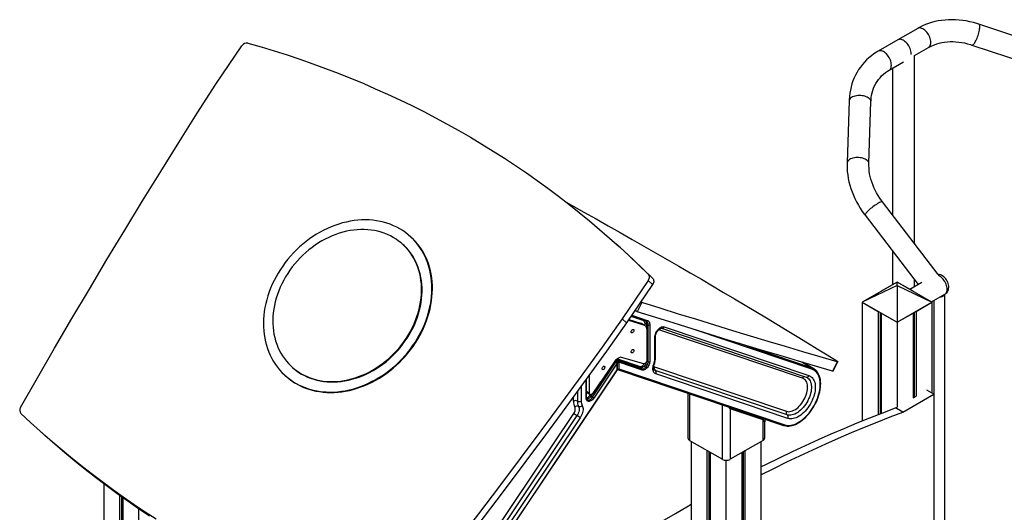
# Model space of a CAD drawing. Extents: x 9091 to 33983, y 5144 to 21374.
# Drawn here: x 21315 to 23114, y 8904 to 9804 of the extents above; entities that cross this region are included whole.
import ezdxf

# ---------------------------------------------------------------- set-up
doc = ezdxf.new("R2010")
doc.units = 0
doc.header["$LTSCALE"] = 100
doc.layers.get('0').update_dxf_attribs({"linetype": 'CONTINUOUS'})

msp = doc.modelspace()

# ---------------------------------------------------------------- linework, layer by layer
at = {"color": 7, "linetype": 'CONTINUOUS', "ltscale": 100}
for p, q in [((23189.8, 9755.4), (23067.7, 9796.1)), ((22955.8, 9788.4), (22919.7, 9767.6)), ((21673.1, 9686.3), (21720.7, 9756.7)), ((22919.7, 9767.6), (22883.6, 9746.7)), ((22949.7, 9738.7), (22975.8, 9753.8)), ((23055, 9758.1), (23177.1, 9717.5)), ((22943.1, 9741.2), (22944.5, 9742.1)), ((22949.7, 9395.8), (22949.7, 9738.7)), ((22903.6, 9712.1), (22929.7, 9727.2)), ((22909.7, 9715.6), (22909.7, 9447.8)), ((22830.4, 9656), (22826.7, 9542.7)), ((22866.6, 9541.4), (22870.4, 9654.6)), ((22993.3, 9339), (22891.5, 9471.4)), ((22859.8, 9447.1), (22956.9, 9320.8)), ((22015.1, 9393.5), (22014.3, 9394.3)), ((22029.4, 9407.6), (22028.5, 9408.4)), ((22412.6, 9387.5), (22404.3, 9395)), ((22909.7, 9382.2), (22909.7, 9320)), ((22463, 9339.4), (22471.3, 9331.9)), ((22463.2, 9328.1), (22415.6, 9257.7)), ((22463.2, 9328.1), (22471.4, 9320.6)), ((22918.3, 9324.9), (22854.6, 9288.2)), ((22918.3, 9324.9), (22889.3, 9308.2)), ((22947.3, 9308.2), (22918.3, 9324.9)), ((22918.3, 9319), (22918.3, 9324.9)), ((22981.9, 9288.2), (22918.3, 9324.9)), ((22963.1, 9324.4), (22941.2, 9311.7)), ((22949.7, 9316.7), (22949.7, 9330.2)), ((22471.4, 9320.6), (22423.9, 9250.2)), ((22918.3, 9319), (22854.6, 9288.2)), ((22883.6, 9304.9), (22854.6, 9288.2)), ((22918.3, 9319), (22918.3, 9251.5)), ((22918.3, 9319), (22981.9, 9288.2)), ((22981.9, 9288.2), (22952.9, 9304.9)), ((22451.4, 9287.7), (22443.2, 9270.7)), ((22451.4, 9287.7), (22449.8, 9288.6)), ((22854.6, 9288.2), (22883.6, 9271.5)), ((22854.6, 9288.2), (22854.6, 9071.4)), ((22854.6, 9288.2), (22918.3, 9251.5)), ((22918.3, 9251.5), (22981.9, 9288.2)), ((22952.9, 9271.5), (22981.9, 9288.2)), ((22981.2, 9288.6), (23005.4, 9302.6)), ((22981.9, 9288.2), (22981.9, 9122.1)), ((22985.4, 9291.1), (22985.4, 9120.1)), ((23005.4, 8655.1), (23005.4, 9302.7)), ((22443.2, 9270.7), (22439.2, 9273)), ((22883.6, 9271.5), (22883.6, 9083)), ((22886.9, 9269.6), (22886.9, 9084.2)), ((22889.3, 9268.2), (22889.3, 9085.1)), ((22889.3, 9268.2), (22918.3, 9251.5)), ((22918.3, 9251.5), (22947.3, 9268.2)), ((22947.3, 9268.2), (22947.3, 9113.3)), ((22949.6, 9269.6), (22949.6, 9114.8)), ((22952.9, 9271.5), (22952.9, 9116.5)), ((22415.6, 9257.7), (22423.9, 9250.2)), ((22427.3, 9255.4), (22454.8, 9246.7)), ((22428.1, 9256.6), (22449.1, 9249.9)), ((22432.5, 9263), (22459.4, 9253.9)), ((22454.8, 9246.7), (22449.1, 9249.9)), ((22456.7, 9245.9), (22451, 9249.2)), ((22918.3, 9251.5), (22918.3, 9096.5)), ((22460.4, 9248.4), (22463.2, 9246.8)), ((22460.8, 9236.8), (22460.8, 9182.1)), ((22463.2, 9179.7), (22463.2, 9246.8)), ((22466, 9246.8), (22466, 9179.7)), ((22487.3, 9240.5), (22751.8, 9151.4)), ((22492.4, 9243.2), (22756.9, 9154)), ((22475.2, 9185), (22475.2, 9223.7)), ((22476.7, 9187.1), (22476.7, 9225.7)), ((22361.5, 9114.6), (22404.4, 9178.5)), ((22402.5, 9180.3), (22361.8, 9121.6)), ((22406.2, 9179.5), (22403.4, 9181.1)), ((22403.4, 9181.1), (22403.4, 9181.1)), ((22406.1, 9182.8), (22408.9, 9181.2)), ((22448.9, 9168.4), (22406.1, 9182.8)), ((22407.2, 9165.6), (22407.2, 9177.7)), ((22408.9, 9181.2), (22451.8, 9166.7)), ((22409.5, 9178.5), (22409.5, 9166.4)), ((22452.3, 9164.1), (22409.5, 9178.5)), ((22455.2, 9175.5), (22414.6, 9187.4)), ((22765.7, 9166.7), (22745.4, 9178.4)), ((22808.4, 9179.4), (22800.1, 9162.4)), ((22801.6, 9162.2), (22809.8, 9179.2)), ((21812.1, 9169.9), (21813, 9169.1)), ((22103.3, 8712.3), (22406.6, 9164.7)), ((22103.6, 8712), (22406.9, 9164.5)), ((22406.6, 9176.9), (22363.8, 9113)), ((22406.6, 9164.7), (22406.6, 9176.9)), ((22407.4, 9165.3), (22710.7, 9063.1)), ((22409.5, 9166.4), (22712.8, 9064.2)), ((22448.9, 9168.4), (22451.8, 9166.7)), ((22474.6, 9170.1), (22715.8, 9088.8)), ((22717.1, 9082.3), (22475.9, 9163.6)), ((21799.6, 9154.2), (21800.5, 9153.5)), ((22350.7, 9113.6), (22350.7, 9148.3)), ((22356.3, 9121.7), (22356.3, 9156.1)), ((22718.5, 9075.8), (22477.3, 9157.1)), ((22985.5, 9120), (22972.2, 9127.7)), ((22351.6, 9122.7), (22357.3, 9119.4)), ((22358.7, 9116.3), (22361.5, 9114.6)), ((22535.9, 9122), (22535.9, 9039.9)), ((22928.9, 9087.3), (22985.5, 9120)), ((22947.3, 9113.4), (22952.8, 9116.6)), ((22985.5, 9120), (22985.5, 8643.8)), ((22613.1, 9093.3), (22613.1, 9001.1)), ((22673.2, 9073.1), (22613.1, 9093.3)), ((22915.5, 9095.1), (22918.1, 9096.6)), ((22928.9, 9087.3), (22915.5, 9095.1)), ((22086.2, 8725.3), (22327.4, 9085.1)), ((22333.1, 9081.1), (22091.9, 8721.3)), ((22338.8, 9077.2), (22097.6, 8717.4)), ((22673.2, 9035.8), (22673.2, 9073.1)), ((22676.2, 9039.9), (22676.2, 9069.8)), ((21350.1, 9054.4), (21358.3, 9046.9)), ((22538.9, 9035.8), (22599, 9001.1)), ((22541.7, 9034.1), (22541.7, 8398.6)), ((22673.2, 9035.8), (22613.1, 9001.1)), ((22669, 9033.4), (22669, 7307.4)), ((22570.7, 9017.4), (22570.7, 8446.7)), ((22574, 9015.5), (22574, 8446.6)), ((22640, 9016.6), (22640, 7324.1)), ((22576.4, 9014.1), (22576.4, 8445)), ((22605.4, 8999.4), (22605.4, 7344.1)), ((22634.4, 9013.4), (22634.4, 7327.4)), ((22636.8, 9014.7), (22636.8, 7326)), ((21468.3, 8956.3), (21468.3, 8136)), ((21497.3, 8935), (21497.3, 8206.8)), ((21500.6, 8932.6), (21500.6, 8214.4)), ((21503, 8930.9), (21503, 8220)), ((21532, 8910.7), (21532, 8403.4))]:
    msp.add_line(p, q, dxfattribs=at)
at = {"color": 8, "linetype": 'CONTINUOUS', "ltscale": 100}
for p, q in [((22454.1, 9254.7), (22431.9, 9262.2)), ((22433.5, 9264.4), (22461.5, 9255)), ((22457.6, 9245.3), (22457.6, 9248.4)), ((22460.4, 9248.4), (22460.4, 9240.5)), ((22745.5, 9149.2), (22482.4, 9237.9)), ((22762.6, 9165.7), (22549.3, 9237.6)), ((22627.4, 9213.7), (22762.1, 9168.3)), ((22404.4, 9178.5), (22402.1, 9179.8)), ((22406.9, 9184.9), (22448.4, 9171)), ((22460.7, 9181.2), (22463.2, 9179.7)), ((22743.8, 9178.9), (22762.1, 9168.3)), ((22475.9, 9163.6), (22475, 9164)), ((22762.1, 9168.3), (22764.5, 9167.3)), ((22350.1, 9112.8), (22350.1, 9147.5)), ((22376.3, 9142.5), (22358.7, 9116.3)), ((22333.8, 9125.2), (22333.8, 9107.5)), ((22340.9, 9134.9), (22340.9, 9107.5)), ((22356.3, 9121.7), (22350.7, 9125)), ((22326.7, 9107.5), (22326.7, 9115.5)), ((22356.4, 9117.9), (22357.4, 9119.4)), ((22538.9, 9121), (22538.9, 9035.8)), ((22599, 9001.1), (22599, 9100.7))]:
    msp.add_line(p, q, dxfattribs=at)
at = {"color": 7, "linetype": 'CONTINUOUS', "ltscale": 100, "flags": 128}
for points in [[(23067.7, 9796.1), (23064.1, 9797.2), (23057.6, 9799.1), (23051.1, 9800.7), (23044.6, 9802), (23038, 9803), (23031.5, 9803.7), (23025, 9804.2), (23018.5, 9804.4), (23012.1, 9804.2), (23005.7, 9803.8), (22999.5, 9803.1), (22993.3, 9802.1), (22987.2, 9800.8), (22981.3, 9799.2), (22975.5, 9797.4), (22969.9, 9795.3), (22964.4, 9792.9), (22959.1, 9790.2), (22955.8, 9788.4)], [(21731.7, 9761.5), (21755.7, 9754.6), (21779.6, 9747.4), (21803.3, 9739.9), (21826.8, 9732), (21850.2, 9723.9), (21873.4, 9715.4), (21896.5, 9706.6), (21919.4, 9697.5), (21942.1, 9688.1), (21964.6, 9678.3), (21987, 9668.3), (22009.2, 9658), (22031.2, 9647.3), (22053.1, 9636.4), (22074.7, 9625.1), (22096.1, 9613.5), (22117.4, 9601.7), (22138.4, 9589.5), (22159.3, 9577.1), (22179.9, 9564.3), (22200.4, 9551.3), (22220.6, 9538), (22240.6, 9524.4), (22260.4, 9510.5), (22280, 9496.3), (22299.3, 9481.8), (22318.4, 9467.1), (22337.3, 9452.1), (22356, 9436.8), (22374.5, 9421.2), (22392.7, 9405.4), (22410.6, 9389.3), (22428.3, 9372.9), (22445.8, 9356.3), (22463, 9339.4)], [(22943.8, 9741.6), (22943.8, 9742.1), (22943.7, 9744.3), (22943.3, 9746.7), (22942.7, 9749.1), (22941.8, 9751.6), (22940.8, 9754), (22939.5, 9756.3), (22938.1, 9758.6), (22936.5, 9760.7), (22934.8, 9762.6), (22933, 9764.2), (22931.1, 9765.7), (22929.2, 9766.8), (22927.3, 9767.7), (22925.5, 9768.3), (22923.7, 9768.5), (22922.1, 9768.4), (22920.5, 9768), (22919.7, 9767.6)], [(22943.8, 9741.6), (22943.8, 9742.1), (22943.7, 9744.3), (22943.3, 9746.7), (22942.7, 9749.1), (22941.8, 9751.6), (22940.8, 9754), (22939.5, 9756.3), (22938.1, 9758.6), (22936.5, 9760.7), (22934.8, 9762.6), (22933, 9764.2), (22931.1, 9765.7), (22929.2, 9766.8), (22927.3, 9767.7), (22925.5, 9768.3), (22923.7, 9768.5), (22922.1, 9768.4), (22920.5, 9768), (22919.7, 9767.6)], [(22975.8, 9753.8), (22977.7, 9754.8), (22981.8, 9756.9), (22986.2, 9758.7), (22990.7, 9760.3), (22995.3, 9761.6), (23000.1, 9762.7), (23005, 9763.5), (23010, 9764), (23015.1, 9764.3), (23020.3, 9764.3), (23025.5, 9764.1), (23030.8, 9763.6), (23036.2, 9762.8), (23041.5, 9761.8), (23046.9, 9760.5), (23052.3, 9759), (23055, 9758.1)], [(22883.6, 9746.7), (22880.7, 9745), (22875.8, 9741.8), (22871.1, 9738.3), (22866.7, 9734.7), (22862.4, 9730.8), (22858.4, 9726.7), (22854.7, 9722.3), (22851.2, 9717.8), (22847.9, 9713.1), (22844.9, 9708.2), (22842.2, 9703.2), (22839.7, 9698), (22837.5, 9692.6), (22835.6, 9687.1), (22834, 9681.5), (22832.7, 9675.7), (22831.6, 9669.9), (22830.9, 9664), (22830.5, 9657.9), (22830.4, 9656)], [(22870.4, 9654.6), (22870.5, 9657), (22870.9, 9661.7), (22871.6, 9666.3), (22872.6, 9670.8), (22873.8, 9675.1), (22875.3, 9679.4), (22877.1, 9683.5), (22879.1, 9687.5), (22881.5, 9691.3), (22884, 9695), (22886.9, 9698.4), (22889.9, 9701.7), (22893.3, 9704.8), (22896.8, 9707.6), (22900.5, 9710.2), (22903.6, 9712.1)], [(21316.1, 9095.7), (21347.2, 9150.1), (21378.5, 9204.3), (21410.1, 9258.4), (21442, 9312.3), (21474.2, 9366.2), (21506.7, 9419.9), (21539.4, 9473.4), (21572.4, 9526.9), (21605.7, 9580.1), (21639.3, 9633.3), (21673.1, 9686.3)], [(22826.7, 9542.7), (22826.6, 9539.2), (22826.7, 9533.1), (22827.1, 9526.9), (22827.9, 9520.7), (22828.9, 9514.4), (22830.2, 9508.2), (22831.8, 9502), (22833.7, 9495.8), (22835.9, 9489.6), (22838.3, 9483.5), (22841.1, 9477.4), (22844.1, 9471.5), (22847.4, 9465.6), (22850.9, 9459.8), (22854.6, 9454.1), (22858.7, 9448.5), (22859.8, 9447.1)], [(22891.5, 9471.4), (22889.7, 9473.8), (22886.4, 9478.5), (22883.4, 9483.2), (22880.6, 9488.1), (22878, 9493), (22875.7, 9498), (22873.6, 9503), (22871.8, 9508), (22870.2, 9513), (22869, 9518), (22868, 9523), (22867.2, 9528), (22866.8, 9532.9), (22866.6, 9537.8), (22866.6, 9541.4)], [(22313.4, 9471), (22323.3, 9465.5), (22345.8, 9452.9), (22368.1, 9440.3), (22390.2, 9427.8), (22412.2, 9415.4), (22434, 9403), (22455.5, 9390.7), (22476.9, 9378.4), (22498.1, 9366.2), (22519.1, 9354.1), (22539.9, 9342), (22560.4, 9330), (22580.8, 9318.1), (22600.9, 9306.2), (22620.9, 9294.4), (22640.6, 9282.7), (22660.1, 9271.1), (22679.3, 9259.5), (22698.4, 9248.1), (22717.2, 9236.7), (22735.8, 9225.4), (22754.1, 9214.2), (22772.2, 9203), (22790.1, 9192), (22807.7, 9181)], [(21818.8, 9140.3), (21824.4, 9137.3), (21830.2, 9134.6), (21836.1, 9132.1), (21842.3, 9130), (21848.5, 9128.2), (21854.9, 9126.7), (21861.5, 9125.6), (21868.1, 9124.7), (21874.8, 9124.2), (21881.7, 9124), (21888.5, 9124.1), (21895.5, 9124.6), (21902.5, 9125.4), (21909.5, 9126.5), (21916.5, 9127.9), (21923.5, 9129.6), (21930.5, 9131.7), (21937.4, 9134.1), (21944.3, 9136.7), (21951.1, 9139.7), (21957.9, 9143), (21964.6, 9146.5), (21971.1, 9150.4), (21977.6, 9154.5), (21983.9, 9158.8), (21990.1, 9163.5), (21996.1, 9168.3), (22001.9, 9173.4), (22007.6, 9178.7), (22013.1, 9184.3), (22018.3, 9190), (22023.4, 9195.9), (22028.2, 9202), (22032.8, 9208.3), (22037.1, 9214.7), (22041.2, 9221.3), (22045, 9228), (22048.6, 9234.8), (22051.8, 9241.6), (22054.8, 9248.6), (22057.5, 9255.6), (22059.9, 9262.7), (22062, 9269.9), (22063.8, 9277), (22065.3, 9284.2), (22066.4, 9291.3), (22067.3, 9298.5), (22067.8, 9305.6), (22068, 9312.6), (22067.9, 9319.6), (22067.5, 9326.5), (22066.7, 9333.3), (22065.7, 9340), (22064.3, 9346.6), (22062.6, 9353.1), (22060.6, 9359.3), (22058.3, 9365.5), (22055.7, 9371.4), (22052.8, 9377.2), (22049.6, 9382.8), (22046.2, 9388.2), (22042.4, 9393.3), (22038.4, 9398.2), (22034.2, 9402.9), (22029.7, 9407.3), (22024.9, 9411.5), (22020, 9415.3), (22014.8, 9419), (22009.4, 9422.3), (22003.7, 9425.3), (21998, 9428), (21992, 9430.5), (21985.9, 9432.6), (21979.6, 9434.4), (21973.2, 9435.9), (21966.7, 9437), (21960, 9437.9), (21953.3, 9438.4), (21946.5, 9438.6), (21939.6, 9438.5), (21932.7, 9438), (21925.7, 9437.2), (21918.7, 9436.1), (21911.7, 9434.7), (21904.7, 9433), (21897.7, 9430.9), (21890.7, 9428.5), (21883.8, 9425.9), (21877, 9422.9), (21870.2, 9419.6), (21863.6, 9416.1), (21857, 9412.2), (21850.5, 9408.1), (21844.2, 9403.8), (21838.1, 9399.1), (21832, 9394.3), (21826.2, 9389.2), (21820.5, 9383.9), (21815.1, 9378.3), (21809.8, 9372.6), (21804.8, 9366.7), (21799.9, 9360.6), (21795.4, 9354.3), (21791, 9347.9), (21786.9, 9341.3), (21783.1, 9334.6), (21779.6, 9327.9), (21776.3, 9321), (21773.3, 9314), (21770.6, 9307), (21768.2, 9299.9), (21766.1, 9292.7), (21764.3, 9285.6), (21762.9, 9278.4), (21761.7, 9271.3), (21760.9, 9264.1), (21760.3, 9257), (21760.1, 9250), (21760.2, 9243), (21760.7, 9236.1), (21761.4, 9229.3), (21762.5, 9222.6), (21763.8, 9216), (21765.5, 9209.6), (21767.5, 9203.3), (21769.8, 9197.1), (21772.4, 9191.2), (21775.3, 9185.4), (21778.5, 9179.8), (21782, 9174.5), (21785.7, 9169.3), (21789.7, 9164.4), (21794, 9159.7), (21798.5, 9155.3), (21803.2, 9151.2), (21808.2, 9147.3), (21813.4, 9143.7), (21818.8, 9140.3)], [(21997.3, 9406.6), (21992.1, 9409.4), (21986.6, 9411.9), (21981, 9414.2), (21975.3, 9416.1), (21969.3, 9417.7), (21963.3, 9419), (21957.1, 9420), (21950.9, 9420.6), (21944.5, 9421), (21938.1, 9421), (21931.6, 9420.6), (21925.1, 9420), (21918.5, 9419), (21911.9, 9417.7), (21905.4, 9416.1), (21898.8, 9414.2), (21892.3, 9412), (21885.8, 9409.5), (21879.4, 9406.6), (21873.1, 9403.5), (21866.9, 9400.1), (21860.8, 9396.5), (21854.8, 9392.5), (21848.9, 9388.3), (21843.2, 9383.9), (21837.7, 9379.2), (21832.3, 9374.3), (21827.1, 9369.1), (21822.1, 9363.8), (21817.3, 9358.3), (21812.8, 9352.6), (21808.5, 9346.7), (21804.4, 9340.7), (21800.6, 9334.5), (21797.1, 9328.3), (21793.8, 9321.9), (21790.8, 9315.4), (21788.1, 9308.9), (21785.7, 9302.2), (21783.5, 9295.6), (21781.7, 9288.9), (21780.2, 9282.2), (21779, 9275.5), (21778.1, 9268.8), (21777.5, 9262.1), (21777.3, 9255.5), (21777.3, 9248.9), (21777.7, 9242.5), (21778.4, 9236.1), (21779.4, 9229.8), (21780.7, 9223.6), (21782.4, 9217.6), (21784.3, 9211.7), (21786.5, 9206), (21789.1, 9200.5), (21791.9, 9195.2), (21795, 9190), (21798.4, 9185.1), (21802, 9180.4), (21806, 9176), (21810.1, 9171.8), (21814.5, 9167.8), (21819.1, 9164.1), (21824, 9160.7), (21829.1, 9157.6), (21834.3, 9154.8), (21839.8, 9152.2), (21845.4, 9150), (21851.1, 9148.1), (21857.1, 9146.5), (21863.1, 9145.2), (21869.3, 9144.2), (21875.5, 9143.6), (21881.9, 9143.2), (21888.3, 9143.2), (21894.8, 9143.5), (21901.3, 9144.2), (21907.9, 9145.2), (21914.5, 9146.4), (21921, 9148), (21927.6, 9150), (21934.1, 9152.2), (21940.6, 9154.7), (21947, 9157.5), (21953.3, 9160.6), (21959.5, 9164), (21965.6, 9167.7), (21971.6, 9171.7), (21977.5, 9175.9), (21983.2, 9180.3), (21988.7, 9185), (21994.1, 9189.9), (21999.3, 9195), (22004.3, 9200.4), (22009.1, 9205.9), (22013.6, 9211.6), (22017.9, 9217.5), (22022, 9223.5), (22025.8, 9229.6), (22029.3, 9235.9), (22032.6, 9242.3), (22035.6, 9248.8), (22038.3, 9255.3), (22040.7, 9261.9), (22042.9, 9268.6), (22044.7, 9275.3), (22046.2, 9282), (22047.4, 9288.7), (22048.3, 9295.4), (22048.9, 9302.1), (22049.1, 9308.7), (22049.1, 9315.2), (22048.7, 9321.7), (22048, 9328.1), (22047, 9334.4), (22045.7, 9340.5), (22044, 9346.6), (22042.1, 9352.4), (22039.9, 9358.1), (22037.3, 9363.7), (22034.5, 9369), (22031.4, 9374.1), (22028, 9379.1), (22024.4, 9383.7), (22020.4, 9388.2), (22016.3, 9392.4), (22011.9, 9396.4), (22007.2, 9400), (22002.4, 9403.4), (21997.3, 9406.6)], [(21813, 9169.1), (21815.4, 9167), (21820, 9163.4), (21824.9, 9159.9), (21829.9, 9156.8), (21835.2, 9154), (21840.6, 9151.5), (21846.2, 9149.2), (21852, 9147.3), (21857.9, 9145.7), (21864, 9144.4), (21870.1, 9143.4), (21876.4, 9142.8), (21882.8, 9142.4), (21889.2, 9142.4), (21895.7, 9142.8), (21902.2, 9143.4), (21908.8, 9144.4), (21915.3, 9145.7), (21921.9, 9147.3), (21928.4, 9149.2), (21935, 9151.4), (21941.4, 9153.9), (21947.8, 9156.7), (21954.1, 9159.9), (21960.4, 9163.3), (21966.5, 9166.9), (21972.5, 9170.9), (21978.4, 9175.1), (21984.1, 9179.5), (21989.6, 9184.2), (21995, 9189.1), (22000.2, 9194.3), (22005.2, 9199.6), (22009.9, 9205.1), (22014.5, 9210.8), (22018.8, 9216.7), (22022.8, 9222.7), (22026.7, 9228.8), (22030.2, 9235.1), (22033.5, 9241.5), (22036.5, 9248), (22039.2, 9254.5), (22041.6, 9261.1), (22043.7, 9267.8), (22045.6, 9274.5), (22047.1, 9281.2), (22048.3, 9287.9), (22049.2, 9294.6), (22049.7, 9301.3), (22050, 9307.9), (22049.9, 9314.5), (22049.6, 9320.9), (22048.9, 9327.3), (22047.9, 9333.6), (22046.5, 9339.8), (22044.9, 9345.8), (22043, 9351.7), (22040.7, 9357.4), (22038.2, 9362.9), (22035.4, 9368.2), (22032.3, 9373.4), (22028.9, 9378.3), (22025.2, 9383), (22021.3, 9387.4), (22017.2, 9391.6), (22015.1, 9393.5)], [(21813, 9169.1), (21815.4, 9167), (21820, 9163.4), (21824.9, 9159.9), (21829.9, 9156.8), (21835.2, 9154), (21840.6, 9151.5), (21846.2, 9149.2), (21852, 9147.3), (21857.9, 9145.7), (21864, 9144.4), (21870.1, 9143.4), (21876.4, 9142.8), (21882.8, 9142.4), (21889.2, 9142.4), (21895.7, 9142.8), (21902.2, 9143.4), (21908.8, 9144.4), (21915.3, 9145.7), (21921.9, 9147.3), (21928.4, 9149.2), (21935, 9151.4), (21941.4, 9153.9), (21947.8, 9156.7), (21954.1, 9159.9), (21960.4, 9163.3), (21966.5, 9166.9), (21972.5, 9170.9), (21978.4, 9175.1), (21984.1, 9179.5), (21989.6, 9184.2), (21995, 9189.1), (22000.2, 9194.3), (22005.2, 9199.6), (22009.9, 9205.1), (22014.5, 9210.8), (22018.8, 9216.7), (22022.8, 9222.7), (22026.7, 9228.8), (22030.2, 9235.1), (22033.5, 9241.5), (22036.5, 9248), (22039.2, 9254.5), (22041.6, 9261.1), (22043.7, 9267.8), (22045.6, 9274.5), (22047.1, 9281.2), (22048.3, 9287.9), (22049.2, 9294.6), (22049.7, 9301.3), (22050, 9307.9), (22049.9, 9314.5), (22049.6, 9320.9), (22048.9, 9327.3), (22047.9, 9333.6), (22046.5, 9339.8), (22044.9, 9345.8), (22043, 9351.7), (22040.7, 9357.4), (22038.2, 9362.9), (22035.4, 9368.2), (22032.3, 9373.4), (22028.9, 9378.3), (22025.2, 9383), (22021.3, 9387.4), (22017.2, 9391.6), (22015.1, 9393.5)], [(21819.7, 9139.6), (21825.3, 9136.5), (21831, 9133.8), (21837, 9131.4), (21843.1, 9129.2), (21849.4, 9127.4), (21855.8, 9125.9), (21862.3, 9124.8), (21869, 9123.9), (21875.7, 9123.4), (21882.5, 9123.2), (21889.4, 9123.3), (21896.4, 9123.8), (21903.3, 9124.6), (21910.3, 9125.7), (21917.3, 9127.1), (21924.3, 9128.9), (21931.3, 9130.9), (21938.3, 9133.3), (21945.2, 9136), (21952, 9138.9), (21958.8, 9142.2), (21965.4, 9145.8), (21972, 9149.6), (21978.5, 9153.7), (21984.8, 9158.1), (21991, 9162.7), (21997, 9167.5), (22002.8, 9172.6), (22008.5, 9178), (22013.9, 9183.5), (22019.2, 9189.2), (22024.2, 9195.2), (22029.1, 9201.3), (22033.7, 9207.5), (22038, 9213.9), (22042.1, 9220.5), (22045.9, 9227.2), (22049.4, 9234), (22052.7, 9240.9), (22055.7, 9247.8), (22058.4, 9254.9), (22060.8, 9262), (22062.9, 9269.1), (22064.7, 9276.2), (22066.1, 9283.4), (22067.3, 9290.6), (22068.1, 9297.7), (22068.7, 9304.8), (22068.9, 9311.8), (22068.8, 9318.8), (22068.3, 9325.7), (22067.6, 9332.5), (22066.5, 9339.2), (22065.2, 9345.8), (22063.5, 9352.3), (22061.5, 9358.6), (22059.2, 9364.7), (22056.6, 9370.7), (22053.7, 9376.4), (22050.5, 9382), (22047, 9387.4), (22043.3, 9392.5), (22039.3, 9397.4), (22035.1, 9402.1), (22030.5, 9406.5), (22029.4, 9407.6)], [(22412.6, 9387.5), (22418.9, 9381.8), (22436.6, 9365.5), (22454.1, 9348.8), (22471.3, 9331.9)], [(22463, 9339.4), (22463.9, 9338.3), (22464.6, 9337.1), (22465, 9335.7), (22465.1, 9334.2), (22465, 9332.6), (22464.6, 9331.1), (22464, 9329.5), (22463.2, 9328.1)], [(23005.4, 9302.7), (23006.5, 9303.4), (23008.1, 9304.7), (23009.4, 9306.2), (23010.5, 9307.8), (23011.3, 9309.6), (23012, 9311.6), (23012.3, 9313.7), (23012.5, 9315.9), (23012.4, 9317.4), (23012.1, 9319.8), (23011.5, 9322.2), (23010.7, 9324.5), (23009.6, 9326.8), (23008.3, 9329), (23006.9, 9331.1), (23005.2, 9333), (23003.3, 9334.7), (23001.3, 9336.2), (22999.3, 9337.4), (22997.3, 9338.2), (22995.2, 9338.8), (22993.3, 9339)], [(22471.3, 9331.9), (22472.2, 9330.9), (22472.8, 9329.6), (22473.2, 9328.2), (22473.4, 9326.7), (22473.3, 9325.2), (22472.9, 9323.6), (22472.3, 9322.1), (22471.4, 9320.6)], [(22808.4, 9179.4), (22777.4, 9188.4), (22746, 9197.6), (22714.4, 9207), (22682.5, 9216.5), (22650.3, 9226.2), (22617.9, 9236.1), (22585.1, 9246.1), (22552.1, 9256.3), (22518.8, 9266.6), (22485.3, 9277.1), (22451.4, 9287.7)], [(22997.3, 9298), (22998.4, 9298.1), (23000.2, 9298.6), (23001.8, 9299.2), (23003.1, 9299.9), (23004.2, 9300.9), (23004.9, 9301.9), (23005.2, 9302.6)], [(22800.1, 9162.4), (22769.1, 9171.4), (22737.7, 9180.6), (22706.1, 9190), (22674.2, 9199.5), (22642, 9209.2), (22609.6, 9219.1), (22576.8, 9229.1), (22543.8, 9239.3), (22510.5, 9249.6), (22477, 9260.1), (22443.2, 9270.7)], [(22415.6, 9257.7), (22378.9, 9206.3), (22341.9, 9155.1), (22304.7, 9104.1), (22267.2, 9053.3), (22229.5, 9002.6), (22191.5, 8952.1), (22153.3, 8901.7), (22114.8, 8851.6), (22076.1, 8801.6), (22037.1, 8751.8), (21997.9, 8702.1)], [(22423.9, 9250.2), (22387.2, 9198.9), (22350.2, 9147.7), (22313, 9096.7), (22275.5, 9045.8), (22237.8, 8995.1), (22199.8, 8944.6), (22161.6, 8894.3), (22123.1, 8844.1), (22084.4, 8794.1), (22045.4, 8744.3), (22006.2, 8694.7)], [(22449.1, 9249.9), (22450.4, 9249.5), (22451, 9249.2)], [(22457.6, 9248.4), (22457.5, 9249.5), (22457.3, 9250.6), (22457, 9251.6), (22456.6, 9252.5), (22456.1, 9253.2), (22455.5, 9253.9), (22454.8, 9254.3), (22454.1, 9254.7)], [(22459.4, 9253.9), (22459.9, 9253.8), (22460.1, 9253.6)], [(22461.5, 9255), (22462.5, 9254.6), (22463.4, 9253.9), (22464.2, 9253.1), (22464.8, 9252.1), (22465.4, 9251), (22465.7, 9249.7), (22466, 9248.3), (22466, 9246.8)], [(22432.1, 9234), (22432.3, 9235), (22432.6, 9236), (22433.2, 9237), (22434, 9237.8), (22434.8, 9238.4), (22435.6, 9238.6), (22436.3, 9238.5), (22436.8, 9238), (22437, 9237.3), (22437, 9236.3), (22436.8, 9235.3), (22436.3, 9234.3), (22435.6, 9233.4), (22434.8, 9232.7), (22434, 9232.3), (22433.2, 9232.2), (22432.6, 9232.5), (22432.3, 9233.1), (22432.1, 9234)], [(22454.8, 9246.7), (22456.1, 9246.2), (22457.3, 9245.5), (22458.3, 9244.6), (22459.2, 9243.4), (22459.9, 9242), (22460.4, 9240.4), (22460.7, 9238.7), (22460.8, 9236.8)], [(22475.2, 9223.7), (22475.4, 9225.7), (22475.8, 9227.8), (22476.4, 9230), (22477.3, 9232.2), (22478.5, 9234.3), (22479.8, 9236.3), (22481.2, 9238.2), (22482.8, 9239.8), (22484.5, 9241.1), (22486.2, 9242.2), (22487.8, 9243), (22489.5, 9243.4), (22491, 9243.5), (22492.4, 9243.2)], [(22476.7, 9225.7), (22476.7, 9226.3), (22476.9, 9227.7), (22477.2, 9229.2), (22477.7, 9230.7), (22478.4, 9232.3), (22479.3, 9233.9), (22480.3, 9235.4), (22481.4, 9236.8), (22482.5, 9238), (22483.6, 9239), (22484.7, 9239.7), (22485.6, 9240.2), (22486.4, 9240.4), (22486.9, 9240.5), (22487.2, 9240.5), (22487.3, 9240.5)], [(22432.1, 9197.2), (22432.3, 9198.2), (22432.6, 9199.3), (22433.2, 9200.3), (22434, 9201.1), (22434.8, 9201.6), (22435.6, 9201.8), (22436.3, 9201.7), (22436.8, 9201.3), (22437, 9200.5), (22437, 9199.6), (22436.8, 9198.6), (22436.3, 9197.5), (22435.6, 9196.6), (22434.8, 9195.9), (22434, 9195.5), (22433.2, 9195.5), (22432.6, 9195.8), (22432.3, 9196.4), (22432.1, 9197.2)], [(22414.6, 9187.4), (22413.2, 9187.5), (22411.7, 9187.3), (22410.1, 9186.8), (22408.5, 9186.1), (22406.9, 9185), (22405.3, 9183.7), (22403.8, 9182.1), (22402.5, 9180.3)], [(22451.8, 9166.7), (22453, 9166.5), (22454.3, 9166.7), (22455.7, 9167.3), (22457.2, 9168.2), (22458.6, 9169.4), (22459.9, 9170.8), (22461, 9172.5), (22461.9, 9174.3), (22462.6, 9176.2), (22463.1, 9178), (22463.2, 9179.7)], [(22466, 9179.7), (22465.9, 9178), (22465.5, 9176.1), (22464.9, 9174.3), (22464.1, 9172.4), (22463.1, 9170.6), (22461.9, 9168.9), (22460.6, 9167.4), (22459.2, 9166.2), (22457.7, 9165.1), (22456.3, 9164.4), (22454.8, 9164), (22453.5, 9163.9), (22452.3, 9164.1)], [(22460.8, 9182.1), (22460.7, 9180.9), (22460.3, 9179.7), (22459.7, 9178.4), (22458.9, 9177.3), (22458, 9176.5), (22457, 9175.8), (22456.1, 9175.5), (22455.2, 9175.5)], [(22807.7, 9181), (22808.5, 9180.5), (22809.2, 9180), (22809.6, 9179.6), (22809.8, 9179.3), (22809.8, 9179.2), (22809.6, 9179.1), (22809.1, 9179.2), (22808.4, 9179.4)], [(22379, 9166.7), (22379.2, 9167.7), (22379.6, 9168.7), (22380.2, 9169.7), (22380.9, 9170.5), (22381.7, 9171.1), (22382.5, 9171.3), (22383.2, 9171.2), (22383.7, 9170.7), (22384, 9170), (22384, 9169), (22383.7, 9168), (22383.2, 9167), (22382.5, 9166.1), (22381.7, 9165.4), (22380.9, 9165), (22380.2, 9164.9), (22379.6, 9165.2), (22379.2, 9165.8), (22379, 9166.7)], [(22477.3, 9157.1), (22475.8, 9157.7), (22474.6, 9158.7), (22473.6, 9160), (22472.8, 9161.6), (22472.3, 9163.4), (22472, 9165.4), (22471.9, 9167.6), (22472.2, 9170), (22472.6, 9172.4), (22473.4, 9174.9)], [(22475, 9164), (22474.6, 9164.3), (22474.3, 9164.7), (22473.9, 9165.4), (22473.6, 9166.4), (22473.4, 9167.6), (22473.4, 9169), (22473.5, 9170.7), (22473.8, 9172.4), (22474.3, 9174.3), (22474.6, 9175.3)], [(22710.7, 9063.1), (22712.1, 9062.7), (22714.7, 9062.1), (22717.4, 9061.9), (22720.2, 9061.9), (22723.1, 9062.3), (22726.1, 9062.9), (22729.1, 9063.8), (22732.2, 9065), (22735.3, 9066.5), (22738.4, 9068.3), (22741.5, 9070.3), (22744.5, 9072.5), (22747.5, 9075), (22750.5, 9077.7), (22753.3, 9080.6), (22756.1, 9083.7), (22758.8, 9086.9), (22761.3, 9090.3), (22763.7, 9093.9), (22766, 9097.5), (22768.1, 9101.3), (22770, 9105.1), (22771.8, 9109), (22773.3, 9113), (22774.7, 9116.9), (22775.9, 9120.8), (22776.8, 9124.7), (22777.6, 9128.6), (22778.1, 9132.4), (22778.4, 9136.1), (22778.5, 9139.7), (22778.3, 9143.2), (22777.9, 9146.6), (22777.3, 9149.7), (22776.4, 9152.7), (22775.3, 9155.5), (22774, 9158.1), (22772.5, 9160.5), (22770.8, 9162.6), (22768.9, 9164.4), (22766.8, 9166), (22764.6, 9167.2), (22764.4, 9167.3)], [(22712.8, 9064.2), (22715.3, 9063.5), (22718, 9063.1), (22720.8, 9063.1), (22723.7, 9063.4), (22726.7, 9064), (22729.8, 9064.9), (22732.9, 9066.1), (22736, 9067.6), (22739.2, 9069.4), (22742.3, 9071.5), (22745.5, 9073.9), (22748.5, 9076.5), (22751.5, 9079.3), (22754.4, 9082.4), (22757.3, 9085.7), (22760, 9089.1), (22762.5, 9092.7), (22764.9, 9096.5), (22767.1, 9100.3), (22769.2, 9104.3), (22771.1, 9108.3), (22772.7, 9112.4), (22774.1, 9116.4), (22775.4, 9120.5), (22776.3, 9124.5), (22777.1, 9128.5), (22777.6, 9132.4), (22777.8, 9136.2), (22777.8, 9139.8), (22777.6, 9143.3), (22777.1, 9146.6), (22776.4, 9149.7), (22775.4, 9152.6), (22774.2, 9155.3), (22772.8, 9157.7), (22771.2, 9159.9), (22769.3, 9161.8), (22767.3, 9163.4), (22765, 9164.7), (22762.6, 9165.7)], [(22764.5, 9167.3), (22764.6, 9167.2), (22765.7, 9166.7)], [(22801.6, 9162.2), (22801.5, 9162.2), (22801.3, 9162.1), (22800.8, 9162.2), (22800.1, 9162.4)], [(22715.8, 9088.8), (22717.8, 9088.3), (22720, 9088.1), (22722.3, 9088.3), (22724.7, 9088.8), (22727.2, 9089.7), (22729.7, 9090.8), (22732.2, 9092.3), (22734.6, 9094.1), (22737.1, 9096.1), (22739.4, 9098.4), (22741.7, 9100.9), (22743.9, 9103.7), (22745.9, 9106.5), (22747.7, 9109.6), (22749.4, 9112.7), (22750.8, 9115.9), (22752.1, 9119.1), (22753, 9122.3), (22753.8, 9125.5), (22754.3, 9128.6), (22754.5, 9131.6), (22754.5, 9134.5), (22754.2, 9137.2), (22753.7, 9139.7), (22752.9, 9142), (22751.8, 9144), (22750.5, 9145.8), (22749, 9147.2), (22747.4, 9148.4), (22745.5, 9149.2)], [(22756.9, 9154), (22759, 9153.2), (22761, 9152), (22762.7, 9150.5), (22764.2, 9148.7), (22765.6, 9146.6), (22766.7, 9144.3), (22767.5, 9141.8), (22768.2, 9139), (22768.5, 9136), (22768.7, 9132.9), (22768.6, 9129.6), (22768.2, 9126.3), (22767.6, 9122.8), (22766.7, 9119.2), (22765.7, 9115.6), (22764.4, 9112.1), (22762.8, 9108.5), (22761.1, 9105), (22759.2, 9101.5), (22757.1, 9098.2), (22754.9, 9095), (22752.5, 9092), (22750, 9089.2), (22747.4, 9086.5), (22744.7, 9084.1), (22742, 9081.9), (22739.2, 9080.1), (22736.4, 9078.4), (22733.7, 9077.1), (22730.9, 9076.1), (22728.2, 9075.4), (22725.6, 9075), (22723.1, 9074.9), (22720.7, 9075.2), (22718.5, 9075.8)], [(22751.8, 9151.4), (22752.5, 9151.1), (22753.6, 9150.5)], [(22363.8, 9113), (22362.6, 9111.4), (22361.3, 9110), (22359.9, 9108.8), (22358.4, 9107.8), (22356.9, 9107.1), (22355.5, 9106.8), (22354.2, 9106.8), (22353, 9107.1), (22352, 9107.7), (22351.2, 9108.6), (22350.6, 9109.8), (22350.2, 9111.2), (22350.1, 9112.8)], [(22361.8, 9121.6), (22361, 9120.6), (22360, 9119.8), (22359.1, 9119.3), (22358.2, 9119.2), (22357.4, 9119.4), (22356.8, 9119.9), (22356.4, 9120.7), (22356.3, 9121.7)], [(22327.4, 9085.1), (22328.3, 9086.6), (22329, 9088.1), (22329.5, 9089.6), (22329.9, 9091.2), (22330.1, 9092.6), (22330, 9094), (22329.8, 9095.2), (22329.3, 9096.3)], [(22336, 9097.9), (22336.7, 9096.3), (22337.1, 9094.5), (22337.1, 9092.4), (22336.9, 9090.2), (22336.3, 9087.9), (22335.5, 9085.6), (22334.4, 9083.3), (22333.1, 9081.1)], [(22342.7, 9099.5), (22343.5, 9097.8), (22344, 9096), (22344.2, 9093.9), (22344.2, 9091.7), (22343.9, 9089.3), (22343.3, 9086.8), (22342.5, 9084.4), (22341.5, 9081.9), (22340.3, 9079.5), (22338.8, 9077.2)], [(22669, 8987.2), (22679.4, 8992.4), (22703.1, 9004), (22726.9, 9015.4), (22750.5, 9026.4), (22774.2, 9037.1), (22797.8, 9047.6), (22821.5, 9057.7), (22845, 9067.5), (22868.6, 9077), (22892.1, 9086.2), (22915.5, 9095.1)], [(22669, 8972.6), (22669.1, 8972.6), (22692.8, 8984.6), (22716.6, 8996.3), (22740.3, 9007.6), (22764, 9018.7), (22787.6, 9029.4), (22811.3, 9039.8), (22834.9, 9049.9), (22858.5, 9059.8), (22882, 9069.3), (22905.5, 9078.5), (22928.9, 9087.3)], [(21564.1, 8891.5), (21543.8, 8904.7), (21523.6, 8918.2), (21503.7, 8932), (21484, 8946.1), (21464.5, 8960.4), (21445.2, 8975), (21426.2, 8989.9), (21407.4, 9005.1), (21388.8, 9020.6), (21370.5, 9036.3), (21352.3, 9052.3), (21334.5, 9068.6), (21316.9, 9085.1)], [(21552, 8897.3), (21531.9, 8910.8), (21512, 8924.6), (21492.2, 8938.6), (21472.8, 8953), (21453.5, 8967.6), (21434.4, 8982.5), (21415.6, 8997.7), (21397.1, 9013.1), (21378.7, 9028.9), (21360.6, 9044.9), (21358.3, 9046.9)], [(22134.2, 8644), (22157.6, 8662.2), (22181.1, 8680.2), (22204.6, 8697.8), (22228.2, 8715.2), (22251.8, 8732.4), (22275.5, 8749.2), (22299.1, 8765.8), (22322.8, 8782.1), (22346.5, 8798.1), (22370.3, 8813.9), (22394, 8829.4), (22417.8, 8844.5), (22441.6, 8859.4), (22465.3, 8874), (22489.1, 8888.4), (22512.9, 8902.4), (22536.7, 8916.1), (22541.7, 8919)]]:
    msp.add_lwpolyline(points, dxfattribs=at)
at = {"color": 8, "linetype": 'CONTINUOUS', "ltscale": 100, "flags": 128}
for points in [[(22979.9, 9762.9), (22979.8, 9765.2), (22979.4, 9767.5), (22978.8, 9769.9), (22977.9, 9772.4), (22976.9, 9774.8), (22975.6, 9777.1), (22974.2, 9779.4), (22972.6, 9781.5), (22970.8, 9783.4), (22969, 9785.1), (22967.2, 9786.5), (22965.3, 9787.7), (22963.4, 9788.5), (22961.6, 9789.1), (22959.8, 9789.3), (22958.2, 9789.2), (22956.6, 9788.8), (22955.8, 9788.4)], [(23063.2, 9768.2), (23064.2, 9770.5), (23065.2, 9772.9), (23066.1, 9775.4), (23066.9, 9778), (23067.6, 9780.5), (23068.2, 9783), (23068.7, 9785.3), (23069, 9787.6), (23069.2, 9789.6), (23069.3, 9791.4), (23069.2, 9792.9), (23069, 9794.2), (23068.6, 9795.2), (23068.1, 9795.8), (23067.7, 9796.1)], [(22975.8, 9753.8), (22976.9, 9754.6), (22977.9, 9755.7), (22978.8, 9757.2), (22979.4, 9758.9), (22979.8, 9760.8), (22979.9, 9762.9)], [(23055, 9758.1), (23055.5, 9758.1), (23056.3, 9758.3), (23057.1, 9758.8), (23058.1, 9759.7), (23059.1, 9760.8), (23060.1, 9762.3), (23061.1, 9764), (23062.2, 9766), (23063.2, 9768.2)], [(22907.7, 9721.3), (22907.6, 9723.5), (22907.2, 9725.9), (22906.6, 9728.3), (22905.8, 9730.7), (22904.7, 9733.1), (22903.4, 9735.5), (22902, 9737.7), (22900.4, 9739.8), (22898.7, 9741.7), (22896.9, 9743.4), (22895, 9744.9), (22893.1, 9746), (22891.2, 9746.9), (22889.4, 9747.4), (22887.6, 9747.7), (22886, 9747.6), (22884.5, 9747.2), (22883.6, 9746.7)], [(22903.6, 9712.1), (22904.7, 9712.9), (22905.8, 9714.1), (22906.6, 9715.5), (22907.2, 9717.2), (22907.6, 9719.2), (22907.7, 9721.3)], [(22870.1, 9656.6), (22869.4, 9658), (22868.4, 9659.3), (22867.1, 9660.6), (22865.5, 9661.7), (22863.7, 9662.8), (22861.6, 9663.7), (22859.2, 9664.5), (22856.8, 9665), (22854.2, 9665.5), (22851.6, 9665.7), (22848.9, 9665.8), (22846.2, 9665.6), (22843.7, 9665.3), (22841.2, 9664.8), (22838.9, 9664.1), (22836.8, 9663.3), (22835, 9662.4), (22833.4, 9661.3), (22832.2, 9660.1), (22831.2, 9658.8), (22830.6, 9657.4), (22830.4, 9656), (22830.4, 9656)], [(22870.4, 9654.6), (22870.3, 9655.2), (22870.1, 9656.6)], [(22866.3, 9543.4), (22865.7, 9544.7), (22864.7, 9546.1), (22863.4, 9547.3), (22861.8, 9548.5), (22860, 9549.5), (22857.8, 9550.4), (22855.5, 9551.2), (22853.1, 9551.8), (22850.5, 9552.2), (22847.8, 9552.4), (22845.2, 9552.5), (22842.5, 9552.3), (22840, 9552), (22837.5, 9551.5), (22835.2, 9550.9), (22833.1, 9550), (22831.3, 9549.1), (22829.7, 9548), (22828.5, 9546.8), (22827.5, 9545.5), (22826.9, 9544.1), (22826.7, 9542.8), (22826.7, 9542.7)], [(22866.6, 9541.4), (22866.6, 9542), (22866.3, 9543.4)], [(22891.5, 9471.4), (22891.3, 9471.6), (22890.7, 9471.8), (22889.9, 9471.7), (22888.8, 9471.4), (22887.5, 9471), (22885.9, 9470.3), (22884.2, 9469.4), (22882.3, 9468.3), (22880.3, 9467), (22878.2, 9465.7), (22876.1, 9464.2), (22874, 9462.6), (22871.9, 9460.9), (22869.8, 9459.3), (22867.9, 9457.6), (22866.1, 9456), (22864.5, 9454.4), (22863, 9452.9), (22861.8, 9451.5), (22860.9, 9450.3), (22860.2, 9449.2), (22859.8, 9448.3), (22859.6, 9447.6), (22859.8, 9447.1), (22859.8, 9447.1)], [(23009.5, 9311.8), (23009.4, 9314), (23009, 9316.4), (23008.4, 9318.8), (23007.6, 9321.2), (23006.5, 9323.7), (23005.2, 9326), (23003.8, 9328.3), (23002.2, 9330.3), (23000.5, 9332.3), (22998.7, 9333.9), (22996.8, 9335.4), (22994.9, 9336.5), (22993.7, 9337.1)], [(23005.4, 9302.6), (23006.5, 9303.4), (23007.6, 9304.6), (23008.4, 9306.1), (23009, 9307.8), (23009.4, 9309.7), (23009.5, 9311.8)], [(22403.1, 9181.2), (22403.3, 9181.1), (22403.4, 9181.1)], [(22406.1, 9182.8), (22405.8, 9182.8), (22405.4, 9182.7), (22405, 9182.5), (22404.6, 9182.1), (22404.3, 9181.7), (22404, 9181.2), (22403.9, 9180.8)], [(22406.2, 9179.5), (22406.2, 9179.5), (22405.8, 9179.6), (22405.5, 9179.5), (22405.1, 9179.3), (22404.7, 9178.9), (22404.4, 9178.5)], [(22408.9, 9181.2), (22408.6, 9181.2), (22408.2, 9181.1), (22407.8, 9180.8), (22407.4, 9180.5), (22407.1, 9180), (22406.9, 9179.5), (22406.7, 9179.1)], [(22460.2, 9179.5), (22459.8, 9177.8), (22459.1, 9175.9), (22458.2, 9174.1), (22457, 9172.5), (22455.7, 9171), (22454.3, 9169.8), (22452.9, 9168.9), (22451.5, 9168.3), (22450.1, 9168.2), (22448.9, 9168.4)], [(22406.9, 9164.5), (22406.9, 9164.5), (22406.9, 9164.5), (22406.8, 9164.6), (22406.6, 9164.7)], [(22448.4, 9171), (22449.5, 9170.8), (22450.7, 9171), (22451.9, 9171.6), (22453.2, 9172.5), (22454.4, 9173.6), (22455.4, 9175), (22455.7, 9175.5)], [(22474.6, 9175.3), (22474.6, 9175.2), (22474.3, 9175.1), (22473.9, 9174.9), (22473.4, 9174.9)], [(22473.5, 9170.7), (22473.7, 9170.5), (22474.6, 9170.1)], [(22753.6, 9150.5), (22755, 9149.6), (22756.6, 9148.2), (22758, 9146.4), (22759.2, 9144.4), (22760.1, 9142.2), (22760.9, 9139.7), (22761.3, 9137), (22761.6, 9134.2), (22761.6, 9131.2), (22761.3, 9128), (22760.8, 9124.8), (22760.1, 9121.4), (22759.1, 9118.1), (22757.9, 9114.7), (22756.5, 9111.4), (22754.9, 9108.1), (22753, 9104.8), (22751.1, 9101.7), (22748.9, 9098.8), (22746.7, 9096), (22744.3, 9093.3), (22741.8, 9090.9), (22739.3, 9088.8), (22736.7, 9086.9), (22734.1, 9085.2), (22731.5, 9083.9), (22728.9, 9082.8), (22726.4, 9082.1), (22723.9, 9081.6), (22721.5, 9081.5), (22719.3, 9081.7), (22717.1, 9082.3)], [(22358.7, 9116.3), (22357.5, 9114.7), (22356.2, 9113.3), (22354.7, 9112.2), (22353.3, 9111.5), (22351.9, 9111.1), (22351.2, 9111)], [(22352.1, 9109.9), (22352.3, 9109.8), (22353.4, 9109.4), (22354.7, 9109.4), (22356.1, 9109.8), (22357.6, 9110.6), (22359, 9111.7), (22360.3, 9113), (22361.5, 9114.6)], [(22613.1, 9093.3), (22614.1, 9095), (22614.5, 9095.5)], [(22673.2, 9073.1), (22674.2, 9074.7), (22674.6, 9075.2)], [(22673.6, 9072.6), (22674.5, 9074.4), (22675.1, 9075.1)], [(22676.1, 9069.8), (22676.1, 9069.8), (22675.9, 9070), (22675.4, 9070.5), (22674.6, 9071.4), (22673.6, 9072.6)]]:
    msp.add_lwpolyline(points, dxfattribs=at)
at = {"color": 7, "linetype": 'CONTINUOUS', "ltscale": 10000}
for centre, radius, start, end in [((21729.7, 9751.2), 10.5, 78.78, 148.5301), ((22459, 9245.7), 3.07, 62.6102, 117.3897), ((22464.6, 9249.5), 3.07, 242.6096, 297.3903), ((22395.9, 9163.9), 16.8, 50.4971, 60.0054), ((22405.2, 9177.7), 2, 0, 60.0027), ((22407.8, 9179.6), 1.99, 329.6788, 53.6008), ((22464.6, 9182.5), 3.07, 242.6096, 297.3903), ((22443.7, 9185.5), 31.6, 340.2868, 359.0928), ((22440.3, 9187.5), 36.4, 340.332, 359.2691), ((22405.2, 9165.6), 2, 326.1615, 0), ((22408.1, 9167.2), 2, 245.2639, 251.3742), ((22450.1, 9170), 1.99, 149.6796, 233.6001), ((22450.6, 9165.1), 1.99, 329.6731, 53.6081), ((22478.9, 9167.6), 4.97, 149.6745, 233.6059), ((22473, 9159.6), 4.97, 329.6772, 53.6026), ((22760.9, 9166.7), 1.99, 329.6726, 53.6092), ((21876.1, 9237.5), 113, 228.006, 240.0312), ((22352.9, 9124.6), 2.27, 186.282, 235.901), ((22330.3, 9100.7), 7.69, 62.6094, 117.3906), ((22349.4, 9106.8), 22.6, 178.227, 207.7092), ((22337.3, 9114.3), 7.69, 242.6097, 297.3903), ((22353.2, 9106.9), 19.4, 178.2273, 207.709), ((22357, 9107), 16.2, 178.2264, 207.7099), ((22354.8, 9113.1), 4.18, 172.9337, 230.1789), ((22367.1, 9130.8), 16.8, 230.4972, 240.0052), ((22353.1, 9100.1), 16.8, 50.4973, 60.0117), ((21323.3, 9090.9), 8.65, 146.1015, 221.8371), ((22333.7, 9092.7), 5.63, 65.7496, 141.1604), ((22338.3, 9103), 5.63, 245.7499, 321.16), ((22720.1, 9086.3), 4.97, 149.6749, 233.605), ((22354.1, 9117.5), 42, 230.4932, 240.0132), ((22312.1, 9044.7), 42, 50.4952, 60.0086), ((22683.7, 9070.1), 7.55, 145.9359, 181.6635), ((22714.2, 9078.3), 4.97, 329.6771, 53.6024), ((22540.9, 9040.4), 5.03, 185.6946, 245.6257), ((22671.1, 9040.4), 5.03, 294.3743, 354.3054), ((22606, 9014.7), 15.4, 242.6094, 297.3906)]:
    msp.add_arc(centre, radius, start, end, dxfattribs=at)
at = {"color": 8, "linetype": 'CONTINUOUS', "ltscale": 10000}
for centre, radius, start, end in [((22456.1, 9253.7), 2.22, 127.0239, 154.335), ((22451.9, 9248.9), 8.51, 356.4665, 38.635), ((22459.8, 9255.6), 1.75, 256.1606, 339.2834), ((22455.9, 9247.6), 7.37, 353.5846, 55.0772), ((22488.3, 9244.8), 4.38, 257.1834, 339.2099), ((22474.3, 9225.9), 2.39, 292.6842, 356.2653), ((22406.2, 9177.8), 1.01, 294.375, 354.3056), ((22408, 9181.4), 3.15, 253.2108, 296.9485), ((22474.2, 9187.3), 2.51, 294.3755, 354.3041), ((22406.2, 9165.7), 1.01, 294.375, 354.3056), ((22408, 9169.2), 3.15, 255.021, 296.9157), ((22407.8, 9167), 1.75, 256.166, 339.278), ((22749.7, 9147.5), 4.55, 90.0696, 158.3347), ((22752.8, 9155.6), 4.37, 256.1615, 339.2812), ((22349.7, 9113.7), 1.01, 294.3751, 354.3053), ((22348.9, 9122.2), 8.7, 281.9582, 330.2607), ((22711.1, 9064.8), 1.75, 256.161, 339.2831)]:
    msp.add_arc(centre, radius, start, end, dxfattribs=at)
for centre, major_axis, ratio, start_param, end_param in [((22405.2, 9185.2), (-1.46, 2.47), 0.321058, 2.075974, 2.623094), ((22606, 9097.4), (9.85, -9.58), 0.178378, 0.957215, 1.35814)]:
    msp.add_ellipse(centre, major_axis=major_axis, ratio=ratio, start_param=start_param, end_param=end_param, dxfattribs=at)
at = {"color": 7, "linetype": 'CONTINUOUS', "ltscale": 10000}
msp.add_ellipse((22666.2, 9077.1), major_axis=(9.85, -9.58), ratio=0.178378, start_param=0.907612, end_param=0.957215, dxfattribs=at)

doc.saveas('drawing.dxf')
